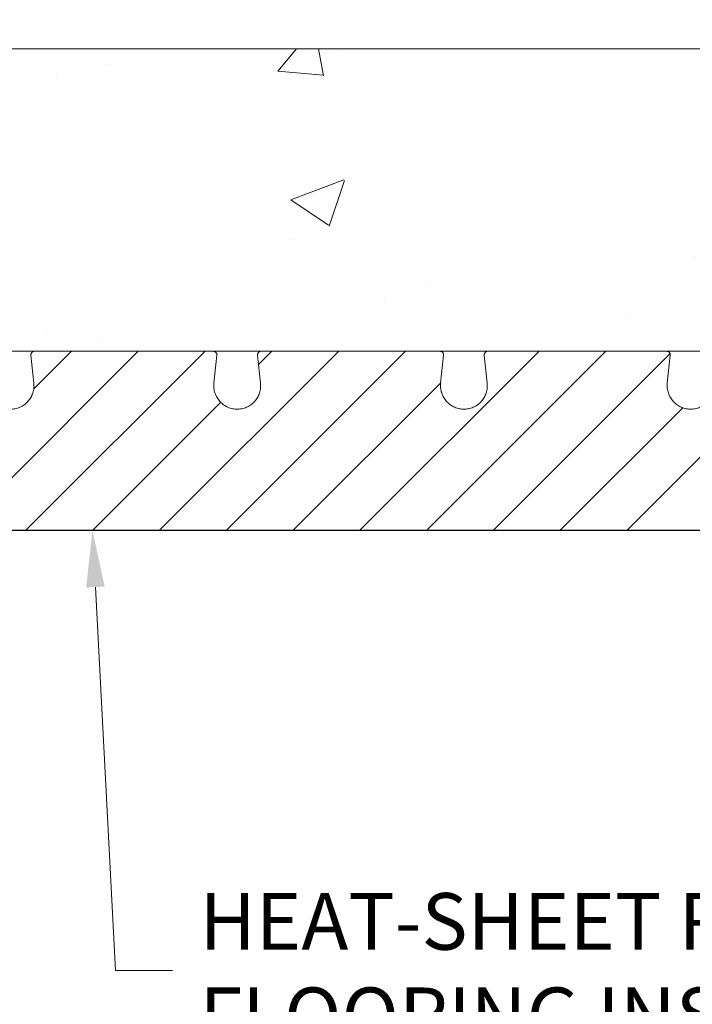
# Model space of a CAD drawing. Units: inches. Extents: x 11955.3 to 12029, y 9316.7 to 9408.7.
# Drawn here: x 12008.4 to 12017.3, y 9351 to 9364.1 of the extents above; entities that cross this region are included whole.
import ezdxf
from ezdxf import colors
from ezdxf.entities.mleader import LeaderData, LeaderLine
from ezdxf.math import Vec2, Vec3

# ---------------------------------------------------------------- set-up
doc = ezdxf.new("R2010")
doc.units = ezdxf.units.IN
doc.header["$MEASUREMENT"] = 0
doc.layers.add('conc', color=251, linetype='Continuous', lineweight=0)
doc.layers.add('Dim', color=7, linetype='Continuous')
doc.styles.get("Standard").update_dxf_attribs({"font": 'sanss___.ttf'})

msp = doc.modelspace()

# ---------------------------------------------------------------- hatches: boundary and pattern name
at = {"layer": 'conc'}
h = msp.add_hatch(dxfattribs=at)
h.set_pattern_fill('AR-CONC', color=256, style=0)
h.set_pattern_definition([(50, (6.1924, 1.202), (7.1726018, -0.6275213), [0.75, -8.25]), (355, (6.1924, 1.202), (-1.3875133, 7.5219213), [0.6, -6.6]), (100.4514, (6.79, 1.15), (5.7850938, 6.8943954), [0.637402, -7.011421]), (46.1842, (6.192, 3.202), (10.6724105, -1.65519), [1.125, -12.375]), (96.6356, (7.082, 3.064), (9.346627, 9.741179), [0.956103, -10.51713]), (351.1842, (6.192, 3.202), (9.3466195, 9.741186), [0.9, -9.9]), (21, (7.1924, 2.702), (5.9690705, -4.026189), [0.75, -8.25]), (326, (7.1924, 2.702), (2.4331533, 7.2515005), [0.6, -6.6]), (71.4514, (7.69, 2.3666), (8.4022263, 3.225305), [0.637402, -7.011421]), (37.5, (6.1924, 1.202), (0.12159855, 3.32893854), [0, -6.52, 0, -6.7, 0, -6.625]), (7.5, (6.1924, 1.202), (2.6306954, 3.9441171), [0, -3.82, 0, -6.37, 0, -2.525]), (327.5, (3.9624, 1.202), (5.33822436, -0.2255487), [0, -2.5, 0, -7.8, 0, -10.35]), (317.5, (2.9624, 1.202), (5.8318617, 1.0010498), [0, -3.25, 0, -5.18, 0, -7.35])])
h.paths.add_polyline_path([(12024.5269, 9363.6873), (12025.7365, 9359.6873), (11997.3115, 9359.6873), (11997.3115, 9363.6873)])

# ---------------------------------------------------------------- linework, layer by layer
at = {"linetype": 'Continuous', "lineweight": 0, "ltscale": 0.01}
for p, q in [((12007.6275, 9357.3123, 0), (12010.0025, 9359.6873, 0)), ((12008.5114, 9357.3123, 0), (12010.8864, 9359.6873, 0)), ((12008.6186, 9359.1872, 0), (12009.1187, 9359.6873, 0)), ((12010.2792, 9357.3123, 0), (12012.6542, 9359.6873, 0)), ((12011.1631, 9357.3123, 0), (12013.5381, 9359.6873, 0)), ((12011.5936, 9359.5106, 0), (12011.7703, 9359.6873, 0)), ((12012.9308, 9357.3123, 0), (12015.3058, 9359.6873, 0)), ((12013.8147, 9357.3123, 0), (12016.1897, 9359.6873, 0)), ((12014.6986, 9357.3123, 0), (12017.0399, 9359.6536, 0)), ((12016.4664, 9357.3123, 0), (12018.8414, 9359.6873, 0)), ((12012.047, 9357.3123, 0), (12014.0037, 9359.2691, 0)), ((12009.3953, 9357.3123, 0), (12011.0931, 9359.01, 0)), ((12015.5825, 9357.3123, 0), (12017.2074, 9358.9372, 0))]:
    msp.add_line(p, q, dxfattribs=at)
at = {"color": 7, "linetype": 'Continuous', "lineweight": 15}
for p, q in [((12008.6705, 9359.6873, 0), (12008.9716, 9359.6873, 0)), ((12010.6515, 9359.6873, 0), (12010.9526, 9359.6873, 0)), ((12011.6705, 9359.6873, 0), (12011.9716, 9359.6873, 0)), ((12013.6515, 9359.6873, 0), (12013.9526, 9359.6873, 0)), ((12014.9716, 9359.6873, 0), (12014.6705, 9359.6873, 0)), ((12016.9526, 9359.6873, 0), (12016.6515, 9359.6873, 0)), ((12008.5807, 9359.632, 0), (12008.6198, 9359.2642, 0)), ((12011.0032, 9359.2642, 0), (12011.0424, 9359.6321, 0)), ((12011.5807, 9359.632, 0), (12011.6198, 9359.2642, 0)), ((12014.0032, 9359.2642, 0), (12014.0424, 9359.6321, 0)), ((12014.5807, 9359.632, 0), (12014.6198, 9359.2642, 0)), ((12017.0032, 9359.2642, 0), (12017.0424, 9359.6321, 0)), ((12011.0032, 9359.1985, 0), (12011.0032, 9359.2642, 0)), ((12017.0032, 9359.1985, 0), (12017.0032, 9359.2642, 0))]:
    msp.add_line(p, q, dxfattribs=at)
msp.add_line((12021.3115, 9357.3123, 0), (11997.3115, 9357.3123, 0))
for points, knots in [([(12008.656, 9359.6873, 0), (12008.6445, 9359.6869, 0), (12008.6234, 9359.6863, 0), (12008.6026, 9359.6785, 0), (12008.5904, 9359.6674, 0), (12008.5842, 9359.6573, 0), (12008.5803, 9359.6451, 0), (12008.5806, 9359.6363, 0), (12008.5807, 9359.632, 0)], [0, 0, 0, 0, 0.31768226, 0.58918712, 0.70560749, 0.80984737, 0.90582779, 1, 1, 1, 1]), ([(12008.6556, 9359.6873, 0), (12008.6493, 9359.6873, 0), (12008.6363, 9359.6873, 0), (12008.629, 9359.6873, 0), (12008.6319, 9359.6873, 0), (12008.6454, 9359.6873, 0), (12008.6621, 9359.6873, 0), (12008.6705, 9359.6873, 0)], [0, 0, 0, 0, 0.1878458, 0.3908385, 0.5940861, 0.7976625, 1, 1, 1, 1]), ([(12009.2043, 9359.6873, 0), (12009.2037, 9359.6873, 0), (12009.2017, 9359.6873, 0), (12009.1941, 9359.6873, 0), (12009.1781, 9359.6873, 0), (12009.1501, 9359.6873, 0), (12009.1156, 9359.6873, 0), (12009.0773, 9359.6873, 0), (12009.0383, 9359.6873, 0), (12009.0076, 9359.6873, 0), (12008.9886, 9359.6873, 0), (12008.9785, 9359.6873, 0), (12008.9739, 9359.6873, 0), (12008.9716, 9359.6873, 0)], [0.00000073, 0.00000073, 0.00000073, 0.00000073, 0.02369676, 0.04742106, 0.09484386, 0.14226607, 0.18967461, 0.23707782, 0.28450064, 0.33194253, 0.35570277, 0.36757266, 0.37942502, 0.37942502, 0.37942502, 0.37942502]), ([(12010.6515, 9359.6873, 0), (12010.6492, 9359.6873, 0), (12010.6445, 9359.6873, 0), (12010.6345, 9359.6873, 0), (12010.6154, 9359.6873, 0), (12010.5848, 9359.6873, 0), (12010.5457, 9359.6873, 0), (12010.5074, 9359.6873, 0), (12010.473, 9359.6873, 0), (12010.4449, 9359.6873, 0), (12010.4289, 9359.6873, 0), (12010.4214, 9359.6873, 0), (12010.4193, 9359.6873, 0), (12010.4188, 9359.6873, 0)], [0.00000073, 0.00000073, 0.00000073, 0.00000073, 0.01185309, 0.02372299, 0.04748323, 0.09492511, 0.14234793, 0.18975114, 0.23715968, 0.28458189, 0.3320047, 0.35572899, 0.37942502, 0.37942502, 0.37942502, 0.37942502]), ([(12010.4188, 9359.6873, 0), (12010.419, 9359.6873, 0), (12010.4194, 9359.6873, 0), (12010.4204, 9359.6873, 0), (12010.4217, 9359.6873, 0), (12010.4233, 9359.6873, 0), (12010.4252, 9359.6873, 0), (12010.4282, 9359.6873, 0), (12010.4325, 9359.6873, 0), (12010.4388, 9359.6873, 0), (12010.4439, 9359.6873, 0), (12010.4464, 9359.6873, 0)], [0, 0, 0, 0, 0.0833967, 0.1664369, 0.2493074, 0.3321963, 0.4152914, 0.4987794, 0.6666826, 0.8332545, 1, 1, 1, 1]), ([(12010.4188, 9359.6873, 0), (12010.419, 9359.6873, 0), (12010.4194, 9359.6873, 0), (12010.4204, 9359.6873, 0), (12010.4217, 9359.6873, 0), (12010.4233, 9359.6873, 0), (12010.4252, 9359.6873, 0), (12010.4282, 9359.6873, 0), (12010.4325, 9359.6873, 0), (12010.4388, 9359.6873, 0), (12010.4439, 9359.6873, 0), (12010.4464, 9359.6873, 0)], [0, 0, 0, 0, 0.0833967, 0.1664369, 0.2493074, 0.3321963, 0.4152914, 0.4987794, 0.6666826, 0.8332545, 1, 1, 1, 1]), ([(12010.4188, 9359.6873, 0), (12010.419, 9359.6873, 0), (12010.4194, 9359.6873, 0), (12010.4204, 9359.6873, 0), (12010.4217, 9359.6873, 0), (12010.4233, 9359.6873, 0), (12010.4252, 9359.6873, 0), (12010.4282, 9359.6873, 0), (12010.4325, 9359.6873, 0), (12010.4388, 9359.6873, 0), (12010.4439, 9359.6873, 0), (12010.4464, 9359.6873, 0)], [0, 0, 0, 0, 0.0833967, 0.1664369, 0.2493074, 0.3321963, 0.4152914, 0.4987794, 0.6666826, 0.8332545, 1, 1, 1, 1]), ([(12010.4188, 9359.6873, 0), (12010.419, 9359.6873, 0), (12010.4194, 9359.6873, 0), (12010.4204, 9359.6873, 0), (12010.4217, 9359.6873, 0), (12010.4233, 9359.6873, 0), (12010.4252, 9359.6873, 0), (12010.4282, 9359.6873, 0), (12010.4325, 9359.6873, 0), (12010.4388, 9359.6873, 0), (12010.4439, 9359.6873, 0), (12010.4464, 9359.6873, 0)], [0, 0, 0, 0, 0.0833967, 0.1664369, 0.2493074, 0.3321963, 0.4152914, 0.4987794, 0.6666826, 0.8332545, 1, 1, 1, 1]), ([(12010.4188, 9359.6873, 0), (12010.419, 9359.6873, 0), (12010.4194, 9359.6873, 0), (12010.4204, 9359.6873, 0), (12010.4217, 9359.6873, 0), (12010.4233, 9359.6873, 0), (12010.4252, 9359.6873, 0), (12010.4282, 9359.6873, 0), (12010.4325, 9359.6873, 0), (12010.4388, 9359.6873, 0), (12010.4439, 9359.6873, 0), (12010.4464, 9359.6873, 0)], [0, 0, 0, 0, 0.0833967, 0.1664369, 0.2493074, 0.3321963, 0.4152914, 0.4987794, 0.6666826, 0.8332545, 1, 1, 1, 1]), ([(12010.4188, 9359.6873, 0), (12010.419, 9359.6873, 0), (12010.4194, 9359.6873, 0), (12010.4204, 9359.6873, 0), (12010.4217, 9359.6873, 0), (12010.4233, 9359.6873, 0), (12010.4252, 9359.6873, 0), (12010.4282, 9359.6873, 0), (12010.4325, 9359.6873, 0), (12010.4388, 9359.6873, 0), (12010.4439, 9359.6873, 0), (12010.4464, 9359.6873, 0)], [0, 0, 0, 0, 0.0833967, 0.1664369, 0.2493074, 0.3321963, 0.4152914, 0.4987794, 0.6666826, 0.8332545, 1, 1, 1, 1]), ([(12010.4188, 9359.6873, 0), (12010.419, 9359.6873, 0), (12010.4194, 9359.6873, 0), (12010.4204, 9359.6873, 0), (12010.4217, 9359.6873, 0), (12010.4233, 9359.6873, 0), (12010.4252, 9359.6873, 0), (12010.4282, 9359.6873, 0), (12010.4325, 9359.6873, 0), (12010.4388, 9359.6873, 0), (12010.4439, 9359.6873, 0), (12010.4464, 9359.6873, 0)], [0, 0, 0, 0, 0.0833967, 0.1664369, 0.2493074, 0.3321963, 0.4152914, 0.4987794, 0.6666826, 0.8332545, 1, 1, 1, 1]), ([(12010.9526, 9359.6873, 0), (12010.9609, 9359.6873, 0), (12010.9777, 9359.6873, 0), (12010.9912, 9359.6873, 0), (12010.994, 9359.6873, 0), (12010.9868, 9359.6873, 0), (12010.9737, 9359.6873, 0), (12010.9674, 9359.6873, 0)], [0, 0, 0, 0, 0.2023678, 0.4059746, 0.6092527, 0.8122758, 1, 1, 1, 1]), ([(12011.0423, 9359.632, 0), (12011.0425, 9359.634, 0), (12011.0428, 9359.638, 0), (12011.0422, 9359.6442, 0), (12011.0411, 9359.6501, 0), (12011.0385, 9359.6578, 0), (12011.0336, 9359.6665, 0), (12011.0221, 9359.6779, 0), (12011.0017, 9359.6861, 0), (12010.9794, 9359.6869, 0), (12010.9671, 9359.6873, 0)], [0, 0, 0, 0, 0.0453775, 0.0889757, 0.1321896, 0.1764393, 0.272635, 0.3847491, 0.6614933, 1, 1, 1, 1]), ([(12011.656, 9359.6873, 0), (12011.6445, 9359.6869, 0), (12011.6234, 9359.6863, 0), (12011.6026, 9359.6785, 0), (12011.5904, 9359.6674, 0), (12011.5842, 9359.6573, 0), (12011.5803, 9359.6451, 0), (12011.5806, 9359.6363, 0), (12011.5807, 9359.632, 0)], [0, 0, 0, 0, 0.3176823, 0.5891871, 0.7056075, 0.8098474, 0.9058278, 1, 1, 1, 1]), ([(12011.6556, 9359.6873, 0), (12011.6493, 9359.6873, 0), (12011.6363, 9359.6873, 0), (12011.629, 9359.6873, 0), (12011.6319, 9359.6873, 0), (12011.6454, 9359.6873, 0), (12011.6621, 9359.6873, 0), (12011.6705, 9359.6873, 0)], [0, 0, 0, 0, 0.1878458, 0.3908385, 0.5940861, 0.7976625, 1, 1, 1, 1]), ([(12011.9716, 9359.6873, 0), (12011.9739, 9359.6873, 0), (12011.9785, 9359.6873, 0), (12011.9886, 9359.6873, 0), (12012.0076, 9359.6873, 0), (12012.0382, 9359.6873, 0), (12012.0773, 9359.6873, 0), (12012.1156, 9359.6873, 0), (12012.1444, 9359.6873, 0), (12012.1641, 9359.6873, 0), (12012.177, 9359.6873, 0), (12012.1877, 9359.6873, 0), (12012.1951, 9359.6873, 0), (12012.1998, 9359.6873, 0), (12012.2028, 9359.6873, 0), (12012.2038, 9359.6873, 0), (12012.2043, 9359.6873, 0)], [0, 0, 0, 0, 0.0310703, 0.0622306, 0.1247401, 0.2498943, 0.3748457, 0.4996387, 0.6244745, 0.6873456, 0.7497714, 0.8122422, 0.8751791, 0.9168364, 0.9583177, 1, 1, 1, 1]), ([(12012.2043, 9359.6873, 0), (12012.2099, 9359.6873, 0), (12012.2211, 9359.6873, 0), (12012.2382, 9359.6873, 0), (12012.2555, 9359.6873, 0), (12012.273, 9359.6873, 0), (12012.2907, 9359.6873, 0), (12012.3085, 9359.6873, 0), (12012.3265, 9359.6873, 0), (12012.3629, 9359.6873, 0), (12012.4186, 9359.6873, 0), (12012.4948, 9359.6873, 0), (12012.5725, 9359.6873, 0), (12012.6778, 9359.6873, 0), (12012.8115, 9359.6873, 0), (12012.9452, 9359.6873, 0), (12013.0505, 9359.6873, 0), (12013.1283, 9359.6873, 0), (12013.2045, 9359.6873, 0), (12013.2663, 9359.6873, 0), (12013.3146, 9359.6873, 0), (12013.3501, 9359.6873, 0), (12013.3849, 9359.6873, 0), (12013.4075, 9359.6873, 0), (12013.4188, 9359.6873, 0)], [0, 0, 0, 0, 0.0155871, 0.0311716, 0.0467586, 0.0623531, 0.0779601, 0.0935845, 0.1092313, 0.1249054, 0.1875512, 0.2500515, 0.3125131, 0.3751066, 0.5000025, 0.6248983, 0.6874753, 0.7499534, 0.8124371, 0.8750995, 0.9064129, 0.937641, 0.9688233, 1, 1, 1, 1]), ([(12013.4188, 9359.6873, 0), (12013.419, 9359.6873, 0), (12013.4194, 9359.6873, 0), (12013.4204, 9359.6873, 0), (12013.4217, 9359.6873, 0), (12013.4233, 9359.6873, 0), (12013.4252, 9359.6873, 0), (12013.4289, 9359.6873, 0), (12013.4353, 9359.6873, 0), (12013.446, 9359.6873, 0), (12013.4589, 9359.6873, 0), (12013.4786, 9359.6873, 0), (12013.5074, 9359.6873, 0), (12013.5458, 9359.6873, 0), (12013.5849, 9359.6873, 0), (12013.6155, 9359.6873, 0), (12013.6345, 9359.6873, 0), (12013.6445, 9359.6873, 0), (12013.6492, 9359.6873, 0), (12013.6515, 9359.6873, 0)], [0, 0, 0, 0, 0.0208753, 0.0416613, 0.0624048, 0.083153, 0.1039528, 0.1248509, 0.1877159, 0.2502543, 0.3126088, 0.3755469, 0.5003784, 0.6251671, 0.7501142, 0.8752642, 0.9377715, 0.9689307, 1, 1, 1, 1]), ([(12013.4188, 9359.6873, 0), (12013.419, 9359.6873, 0), (12013.4194, 9359.6873, 0), (12013.4204, 9359.6873, 0), (12013.4217, 9359.6873, 0), (12013.4233, 9359.6873, 0), (12013.4252, 9359.6873, 0), (12013.4282, 9359.6873, 0), (12013.4325, 9359.6873, 0), (12013.4388, 9359.6873, 0), (12013.4439, 9359.6873, 0), (12013.4464, 9359.6873, 0)], [0, 0, 0, 0, 0.0833967, 0.1664369, 0.2493074, 0.3321963, 0.4152914, 0.4987794, 0.6666826, 0.8332545, 1, 1, 1, 1]), ([(12013.4188, 9359.6873, 0), (12013.419, 9359.6873, 0), (12013.4194, 9359.6873, 0), (12013.4204, 9359.6873, 0), (12013.4217, 9359.6873, 0), (12013.4233, 9359.6873, 0), (12013.4252, 9359.6873, 0), (12013.4282, 9359.6873, 0), (12013.4325, 9359.6873, 0), (12013.4388, 9359.6873, 0), (12013.4439, 9359.6873, 0), (12013.4464, 9359.6873, 0)], [0, 0, 0, 0, 0.0833967, 0.1664369, 0.2493074, 0.3321963, 0.4152914, 0.4987794, 0.6666826, 0.8332545, 1, 1, 1, 1]), ([(12013.4188, 9359.6873, 0), (12013.419, 9359.6873, 0), (12013.4194, 9359.6873, 0), (12013.4204, 9359.6873, 0), (12013.4217, 9359.6873, 0), (12013.4233, 9359.6873, 0), (12013.4252, 9359.6873, 0), (12013.4282, 9359.6873, 0), (12013.4325, 9359.6873, 0), (12013.4388, 9359.6873, 0), (12013.4439, 9359.6873, 0), (12013.4464, 9359.6873, 0)], [0, 0, 0, 0, 0.0833967, 0.1664369, 0.2493074, 0.3321963, 0.4152914, 0.4987794, 0.6666826, 0.8332545, 1, 1, 1, 1]), ([(12013.4188, 9359.6873, 0), (12013.419, 9359.6873, 0), (12013.4194, 9359.6873, 0), (12013.4204, 9359.6873, 0), (12013.4217, 9359.6873, 0), (12013.4233, 9359.6873, 0), (12013.4252, 9359.6873, 0), (12013.4282, 9359.6873, 0), (12013.4325, 9359.6873, 0), (12013.4388, 9359.6873, 0), (12013.4439, 9359.6873, 0), (12013.4464, 9359.6873, 0)], [0, 0, 0, 0, 0.0833967, 0.1664369, 0.2493074, 0.3321963, 0.4152914, 0.4987794, 0.6666826, 0.8332545, 1, 1, 1, 1]), ([(12013.4188, 9359.6873, 0), (12013.419, 9359.6873, 0), (12013.4194, 9359.6873, 0), (12013.4204, 9359.6873, 0), (12013.4217, 9359.6873, 0), (12013.4233, 9359.6873, 0), (12013.4252, 9359.6873, 0), (12013.4282, 9359.6873, 0), (12013.4325, 9359.6873, 0), (12013.4388, 9359.6873, 0), (12013.4439, 9359.6873, 0), (12013.4464, 9359.6873, 0)], [0, 0, 0, 0, 0.0833967, 0.1664369, 0.2493074, 0.3321963, 0.4152914, 0.4987794, 0.6666826, 0.8332545, 1, 1, 1, 1]), ([(12013.4188, 9359.6873, 0), (12013.419, 9359.6873, 0), (12013.4194, 9359.6873, 0), (12013.4204, 9359.6873, 0), (12013.4217, 9359.6873, 0), (12013.4233, 9359.6873, 0), (12013.4252, 9359.6873, 0), (12013.4282, 9359.6873, 0), (12013.4325, 9359.6873, 0), (12013.4388, 9359.6873, 0), (12013.4439, 9359.6873, 0), (12013.4464, 9359.6873, 0)], [0, 0, 0, 0, 0.0833967, 0.1664369, 0.2493074, 0.3321963, 0.4152914, 0.4987794, 0.6666826, 0.8332545, 1, 1, 1, 1]), ([(12013.4188, 9359.6873, 0), (12013.419, 9359.6873, 0), (12013.4194, 9359.6873, 0), (12013.4204, 9359.6873, 0), (12013.4217, 9359.6873, 0), (12013.4233, 9359.6873, 0), (12013.4252, 9359.6873, 0), (12013.4282, 9359.6873, 0), (12013.4325, 9359.6873, 0), (12013.4388, 9359.6873, 0), (12013.4439, 9359.6873, 0), (12013.4464, 9359.6873, 0)], [0, 0, 0, 0, 0.0833967, 0.1664369, 0.2493074, 0.3321963, 0.4152914, 0.4987794, 0.6666826, 0.8332545, 1, 1, 1, 1]), ([(12013.9526, 9359.6873, 0), (12013.9609, 9359.6873, 0), (12013.9777, 9359.6873, 0), (12013.9912, 9359.6873, 0), (12013.994, 9359.6873, 0), (12013.9868, 9359.6873, 0), (12013.9737, 9359.6873, 0), (12013.9674, 9359.6873, 0)], [0, 0, 0, 0, 0.2023678, 0.4059746, 0.6092527, 0.8122758, 1, 1, 1, 1]), ([(12014.0423, 9359.632, 0), (12014.0425, 9359.634, 0), (12014.0428, 9359.638, 0), (12014.0422, 9359.6442, 0), (12014.0411, 9359.6501, 0), (12014.0385, 9359.6578, 0), (12014.0336, 9359.6665, 0), (12014.0221, 9359.6779, 0), (12014.0017, 9359.6861, 0), (12013.9794, 9359.6869, 0), (12013.9671, 9359.6873, 0)], [0, 0, 0, 0, 0.0453775, 0.0889757, 0.1321896, 0.1764393, 0.272635, 0.3847491, 0.6614933, 1, 1, 1, 1]), ([(12014.656, 9359.6873, 0), (12014.6445, 9359.6869, 0), (12014.6234, 9359.6863, 0), (12014.6026, 9359.6785, 0), (12014.5904, 9359.6674, 0), (12014.5842, 9359.6573, 0), (12014.5803, 9359.6451, 0), (12014.5806, 9359.6363, 0), (12014.5807, 9359.632, 0)], [0, 0, 0, 0, 0.3176823, 0.5891871, 0.7056075, 0.8098474, 0.9058278, 1, 1, 1, 1]), ([(12014.6705, 9359.6873, 0), (12014.6621, 9359.6873, 0), (12014.6454, 9359.6873, 0), (12014.6319, 9359.6873, 0), (12014.629, 9359.6873, 0), (12014.6363, 9359.6873, 0), (12014.6493, 9359.6873, 0), (12014.6556, 9359.6873, 0)], [0, 0, 0, 0, 0.2023375, 0.4059139, 0.6091615, 0.8121542, 1, 1, 1, 1]), ([(12015.2043, 9359.6873, 0), (12015.2037, 9359.6873, 0), (12015.2017, 9359.6873, 0), (12015.1941, 9359.6873, 0), (12015.1781, 9359.6873, 0), (12015.1501, 9359.6873, 0), (12015.1156, 9359.6873, 0), (12015.0773, 9359.6873, 0), (12015.0383, 9359.6873, 0), (12015.0076, 9359.6873, 0), (12014.9886, 9359.6873, 0), (12014.9785, 9359.6873, 0), (12014.9739, 9359.6873, 0), (12014.9716, 9359.6873, 0)], [0.00000073, 0.00000073, 0.00000073, 0.00000073, 0.02369676, 0.04742106, 0.09484386, 0.14226607, 0.18967461, 0.23707782, 0.28450064, 0.33194253, 0.35570277, 0.36757266, 0.37942502, 0.37942502, 0.37942502, 0.37942502]), ([(12016.6515, 9359.6873, 0), (12016.6492, 9359.6873, 0), (12016.6445, 9359.6873, 0), (12016.6345, 9359.6873, 0), (12016.6154, 9359.6873, 0), (12016.5848, 9359.6873, 0), (12016.5457, 9359.6873, 0), (12016.5074, 9359.6873, 0), (12016.473, 9359.6873, 0), (12016.4449, 9359.6873, 0), (12016.4289, 9359.6873, 0), (12016.4214, 9359.6873, 0), (12016.4193, 9359.6873, 0), (12016.4188, 9359.6873, 0)], [0.00000073, 0.00000073, 0.00000073, 0.00000073, 0.01185309, 0.02372299, 0.04748323, 0.09492511, 0.14234793, 0.18975114, 0.23715968, 0.28458189, 0.3320047, 0.35572899, 0.37942502, 0.37942502, 0.37942502, 0.37942502]), ([(12016.4188, 9359.6873, 0), (12016.419, 9359.6873, 0), (12016.4194, 9359.6873, 0), (12016.4204, 9359.6873, 0), (12016.4217, 9359.6873, 0), (12016.4233, 9359.6873, 0), (12016.4252, 9359.6873, 0), (12016.4282, 9359.6873, 0), (12016.4325, 9359.6873, 0), (12016.4388, 9359.6873, 0), (12016.4439, 9359.6873, 0), (12016.4464, 9359.6873, 0)], [0, 0, 0, 0, 0.0833967, 0.1664369, 0.2493074, 0.3321963, 0.4152914, 0.4987794, 0.6666826, 0.8332545, 1, 1, 1, 1]), ([(12016.4188, 9359.6873, 0), (12016.419, 9359.6873, 0), (12016.4194, 9359.6873, 0), (12016.4204, 9359.6873, 0), (12016.4217, 9359.6873, 0), (12016.4233, 9359.6873, 0), (12016.4252, 9359.6873, 0), (12016.4282, 9359.6873, 0), (12016.4325, 9359.6873, 0), (12016.4388, 9359.6873, 0), (12016.4439, 9359.6873, 0), (12016.4464, 9359.6873, 0)], [0, 0, 0, 0, 0.0833967, 0.1664369, 0.2493074, 0.3321963, 0.4152914, 0.4987794, 0.6666826, 0.8332545, 1, 1, 1, 1]), ([(12016.4188, 9359.6873, 0), (12016.419, 9359.6873, 0), (12016.4194, 9359.6873, 0), (12016.4204, 9359.6873, 0), (12016.4217, 9359.6873, 0), (12016.4233, 9359.6873, 0), (12016.4252, 9359.6873, 0), (12016.4282, 9359.6873, 0), (12016.4325, 9359.6873, 0), (12016.4388, 9359.6873, 0), (12016.4439, 9359.6873, 0), (12016.4464, 9359.6873, 0)], [0, 0, 0, 0, 0.0833967, 0.1664369, 0.2493074, 0.3321963, 0.4152914, 0.4987794, 0.6666826, 0.8332545, 1, 1, 1, 1]), ([(12016.4188, 9359.6873, 0), (12016.419, 9359.6873, 0), (12016.4194, 9359.6873, 0), (12016.4204, 9359.6873, 0), (12016.4217, 9359.6873, 0), (12016.4233, 9359.6873, 0), (12016.4252, 9359.6873, 0), (12016.4282, 9359.6873, 0), (12016.4325, 9359.6873, 0), (12016.4388, 9359.6873, 0), (12016.4439, 9359.6873, 0), (12016.4464, 9359.6873, 0)], [0, 0, 0, 0, 0.0833967, 0.1664369, 0.2493074, 0.3321963, 0.4152914, 0.4987794, 0.6666826, 0.8332545, 1, 1, 1, 1]), ([(12016.4188, 9359.6873, 0), (12016.419, 9359.6873, 0), (12016.4194, 9359.6873, 0), (12016.4204, 9359.6873, 0), (12016.4217, 9359.6873, 0), (12016.4233, 9359.6873, 0), (12016.4252, 9359.6873, 0), (12016.4282, 9359.6873, 0), (12016.4325, 9359.6873, 0), (12016.4388, 9359.6873, 0), (12016.4439, 9359.6873, 0), (12016.4464, 9359.6873, 0)], [0, 0, 0, 0, 0.0833967, 0.1664369, 0.2493074, 0.3321963, 0.4152914, 0.4987794, 0.6666826, 0.8332545, 1, 1, 1, 1]), ([(12016.4188, 9359.6873, 0), (12016.419, 9359.6873, 0), (12016.4194, 9359.6873, 0), (12016.4204, 9359.6873, 0), (12016.4217, 9359.6873, 0), (12016.4233, 9359.6873, 0), (12016.4252, 9359.6873, 0), (12016.4282, 9359.6873, 0), (12016.4325, 9359.6873, 0), (12016.4388, 9359.6873, 0), (12016.4439, 9359.6873, 0), (12016.4464, 9359.6873, 0)], [0, 0, 0, 0, 0.0833967, 0.1664369, 0.2493074, 0.3321963, 0.4152914, 0.4987794, 0.6666826, 0.8332545, 1, 1, 1, 1]), ([(12016.4188, 9359.6873, 0), (12016.419, 9359.6873, 0), (12016.4194, 9359.6873, 0), (12016.4204, 9359.6873, 0), (12016.4217, 9359.6873, 0), (12016.4233, 9359.6873, 0), (12016.4252, 9359.6873, 0), (12016.4282, 9359.6873, 0), (12016.4325, 9359.6873, 0), (12016.4388, 9359.6873, 0), (12016.4439, 9359.6873, 0), (12016.4464, 9359.6873, 0)], [0, 0, 0, 0, 0.0833967, 0.1664369, 0.2493074, 0.3321963, 0.4152914, 0.4987794, 0.6666826, 0.8332545, 1, 1, 1, 1]), ([(12016.9674, 9359.6873, 0), (12016.9737, 9359.6873, 0), (12016.9868, 9359.6873, 0), (12016.994, 9359.6873, 0), (12016.9912, 9359.6873, 0), (12016.9777, 9359.6873, 0), (12016.9609, 9359.6873, 0), (12016.9526, 9359.6873, 0)], [0, 0, 0, 0, 0.1877242, 0.3907473, 0.5940254, 0.7976322, 1, 1, 1, 1]), ([(12017.0423, 9359.632, 0), (12017.0425, 9359.634, 0), (12017.0428, 9359.638, 0), (12017.0422, 9359.6442, 0), (12017.0411, 9359.6501, 0), (12017.0385, 9359.6578, 0), (12017.0336, 9359.6665, 0), (12017.0221, 9359.6779, 0), (12017.0017, 9359.6861, 0), (12016.9794, 9359.6869, 0), (12016.9671, 9359.6873, 0)], [0, 0, 0, 0, 0.04537751, 0.0889757, 0.13218964, 0.17643934, 0.27263502, 0.38474914, 0.66149333, 1, 1, 1, 1]), ([(12008.6198, 9359.2642, 0), (12008.6208, 9359.2422, 0), (12008.6227, 9359.1983, 0), (12008.6082, 9359.1333, 0), (12008.5813, 9359.0729, 0), (12008.5421, 9359.0194, 0), (12008.4926, 9358.9753, 0), (12008.435, 9358.9427, 0), (12008.3718, 9358.922, 0), (12008.3279, 9358.9197, 0), (12008.306, 9358.9186, 0)], [0, 0, 0, 0, 0.1247239, 0.2499963, 0.37507, 0.5000042, 0.6249445, 0.7500335, 0.8753129, 1, 1, 1, 1]), ([(12011.3171, 9358.9186, 0), (12011.2952, 9358.9197, 0), (12011.2512, 9358.922, 0), (12011.188, 9358.9427, 0), (12011.1304, 9358.9753, 0), (12011.081, 9359.0194, 0), (12011.0418, 9359.0729, 0), (12011.0148, 9359.1333, 0), (12011.0003, 9359.1983, 0), (12011.0023, 9359.2422, 0), (12011.0032, 9359.2642, 0)], [0, 0, 0, 0, 0.1246871, 0.2499665, 0.3750555, 0.4999958, 0.62493, 0.7500037, 0.8752761, 1, 1, 1, 1]), ([(12011.6198, 9359.2642, 0), (12011.6208, 9359.2422, 0), (12011.6227, 9359.1983, 0), (12011.6082, 9359.1333, 0), (12011.5813, 9359.0729, 0), (12011.5421, 9359.0194, 0), (12011.4926, 9358.9753, 0), (12011.435, 9358.9427, 0), (12011.3718, 9358.922, 0), (12011.3279, 9358.9197, 0), (12011.306, 9358.9186, 0)], [0, 0, 0, 0, 0.1247239, 0.24999626, 0.37506995, 0.50000415, 0.6249445, 0.75003349, 0.87531288, 1, 1, 1, 1]), ([(12014.3171, 9358.9186, 0), (12014.2952, 9358.9197, 0), (12014.2512, 9358.922, 0), (12014.188, 9358.9427, 0), (12014.1304, 9358.9753, 0), (12014.081, 9359.0194, 0), (12014.0418, 9359.0729, 0), (12014.0148, 9359.1333, 0), (12014.0003, 9359.1983, 0), (12014.0023, 9359.2422, 0), (12014.0032, 9359.2642, 0)], [0, 0, 0, 0, 0.1246871, 0.2499665, 0.3750555, 0.4999958, 0.62493, 0.7500037, 0.8752761, 1, 1, 1, 1]), ([(12014.6198, 9359.2642, 0), (12014.6208, 9359.2422, 0), (12014.6227, 9359.1983, 0), (12014.6082, 9359.1333, 0), (12014.5813, 9359.0729, 0), (12014.5421, 9359.0194, 0), (12014.4926, 9358.9753, 0), (12014.435, 9358.9427, 0), (12014.3718, 9358.922, 0), (12014.3279, 9358.9197, 0), (12014.306, 9358.9186, 0)], [0, 0, 0, 0, 0.1247239, 0.2499963, 0.37507, 0.5000042, 0.6249445, 0.7500335, 0.8753129, 1, 1, 1, 1]), ([(12017.3171, 9358.9186, 0), (12017.2952, 9358.9197, 0), (12017.2512, 9358.922, 0), (12017.188, 9358.9427, 0), (12017.1304, 9358.9753, 0), (12017.081, 9359.0194, 0), (12017.0418, 9359.0729, 0), (12017.0148, 9359.1333, 0), (12017.0003, 9359.1983, 0), (12017.0023, 9359.2422, 0), (12017.0032, 9359.2642, 0)], [0, 0, 0, 0, 0.12468712, 0.24996651, 0.3750555, 0.49999585, 0.62493005, 0.75000374, 0.8752761, 1, 1, 1, 1]), ([(12017.6198, 9359.2642, 0), (12017.6208, 9359.2422, 0), (12017.6227, 9359.1983, 0), (12017.6082, 9359.1333, 0), (12017.5813, 9359.0729, 0), (12017.5421, 9359.0194, 0), (12017.4926, 9358.9753, 0), (12017.435, 9358.9427, 0), (12017.3718, 9358.922, 0), (12017.3279, 9358.9197, 0), (12017.306, 9358.9186, 0)], [0, 0, 0, 0, 0.1247239, 0.24999626, 0.37506995, 0.50000415, 0.6249445, 0.75003349, 0.87531288, 1, 1, 1, 1])]:
    msp.add_open_spline(points, degree=3, knots=knots, dxfattribs=at)
for points in [[(12010.4188, 9359.6873, 0), (12010.3292, 9359.6873, 0), (12010.1322, 9359.6873, 0), (12009.8115, 9359.6873, 0), (12009.4908, 9359.6873, 0), (12009.2939, 9359.6873, 0), (12009.2043, 9359.6873, 0)], [(12016.4188, 9359.6873, 0), (12016.3292, 9359.6873, 0), (12016.1322, 9359.6873, 0), (12015.8115, 9359.6873, 0), (12015.4908, 9359.6873, 0), (12015.2939, 9359.6873, 0), (12015.2043, 9359.6873, 0)]]:
    msp.add_open_spline(points, degree=3, dxfattribs=at)
at = {"layer": 'conc'}
for p, q in [((11997.3115, 9363.6873, 0), (12024.5269, 9363.6873, 0)), ((11997.3115, 9359.6873, 0), (12024.5926, 9359.6873, 0))]:
    msp.add_line(p, q, dxfattribs=at)

# ---------------------------------------------------------------- leaders
at = {"layer": 'Dim'}
ml = msp.add_multileader_mtext('Standard', dxfattribs=at)
ml.set_content("CONC. SLAB, AS SPEC'D", color=256)
ml.set_leader_properties(linetype='Continuous', lineweight=0)
ml.build(insert=Vec2(0, 0))
ml.multileader.update_dxf_attribs({"text_left_attachment_type": 2, "text_right_attachment_type": 2, "text_top_attachment_type": 10, "dogleg_length": 0.0625, "arrow_head_size": 0.75, "scale": 12})
ctx = ml.context
ctx.base_point, ctx.scale, ctx.char_height, ctx.arrow_head_size, ctx.landing_gap_size, ctx.plane_origin = Vec3(12008.8215, 9367.8961, 0), 12, 0.75, 0.75, 0.36, Vec3(12004.0523, 9363.6873, 0)
ctx.left_attachment, ctx.right_attachment, ctx.bottom_attachment = 2, 2, 10
notes = []
notes.append((ctx, [(0, (1, 1, 0), (12008.0715, 9367.8961, 0), (1, 0), 0.75, [(0, [(12004.0523, 9363.6873, 0)], 0, [])])]))
ctx.mtext.insert, ctx.mtext.flow_direction = Vec3(12009.1815, 9368.355, 0), 5
ml = msp.add_multileader_mtext('Standard', dxfattribs=at)
ml.set_content('HEAT-SHEET RADIANT\\PFLOORING INSULATED PANEL', color=256)
ml.set_leader_properties(linetype='Continuous', lineweight=0)
ml.build(insert=Vec2(0, 0))
ml.multileader.update_dxf_attribs({"text_left_attachment_type": 2, "text_right_attachment_type": 2, "text_top_attachment_type": 10, "dogleg_length": 0.0625, "arrow_head_size": 0.75, "scale": 12})
ctx = ml.context
ctx.base_point, ctx.scale, ctx.char_height, ctx.arrow_head_size, ctx.landing_gap_size, ctx.plane_origin = Vec3(12010.4525, 9351.4904), 12, 0.75, 0.75, 0.36, Vec3(12005.6833, 9347.2815)
ctx.left_attachment, ctx.right_attachment, ctx.bottom_attachment = 2, 2, 10
notes.append((ctx, [(0, (1, 1, 0), (12009.7025, 9351.4904), (1, 0), 0.75, [(0, [(12009.3953, 9357.3123)], 0, [])])]))
ctx.mtext.insert, ctx.mtext.flow_direction = Vec3(12010.8125, 9352.5135), 5
for ctx, leaders in notes:
    for number, flags, end, landing, length, lines in leaders:
        leader = LeaderData()
        leader.index, (leader.has_last_leader_line, leader.has_dogleg_vector, leader.attachment_direction) = number, flags
        leader.last_leader_point, leader.dogleg_vector, leader.dogleg_length = Vec3(end), Vec3(landing), length
        for number, points, colour, breaks in lines:
            line = LeaderLine()
            line.index, line.vertices, line.color, line.breaks = number, Vec3.list(points), colors.encode_raw_color(colour), breaks
            leader.lines.append(line)
        ctx.leaders.append(leader)

doc.saveas('drawing.dxf')
